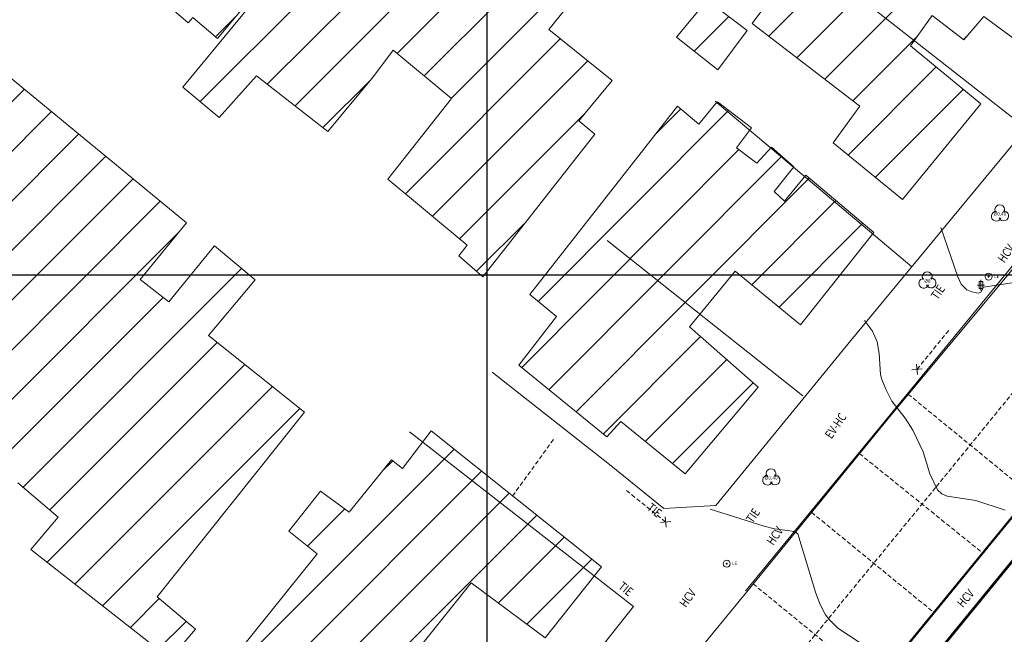
# Model space of a CAD drawing. Units: metres. Extents: x 6 to 363564, y -8 to 6309026.
# Drawn here: x 359772 to 359828, y 6308580 to 6308615 of the extents above; entities that cross this region are included whole.
import ezdxf
from ezdxf.enums import TextEntityAlignment as Align

# ---------------------------------------------------------------- set-up
doc = ezdxf.new("R2010")
doc.units = ezdxf.units.M
doc.header["$MEASUREMENT"] = 0
doc.linetypes.add('DASHED2', pattern=[0.375, 0.25, -0.125])
doc.linetypes.add('HIDDEN', pattern=[0.375, 0.25, -0.125])
for name, color, linetype, lineweight in [('ACHU-CONSTRUCCION', 253, 'Continuous', 9), ('ARQ LINEAS DE PROYECCION', 6, 'Continuous', 35), ('ARQ TRAZADO NUEVO', 1, 'Continuous', 25), ('ARQ VEREDA', 253, 'Continuous', 9), ('CONSTRUCCION', 253, 'Continuous', 9), ('CURVA INDICE', 251, 'Continuous', 5), ('CURVA SECUNDARIA', 253, 'Continuous', 5), ('JUNTAS Y EJES', 252, 'DASHED2', 0), ('LINEA CIERRE', 8, 'Continuous', 0), ('MATERIALIDAD', 255, 'Continuous', 0), ('SENALETICA', 240, 'Continuous', 0), ('SINGULARIDADES', 1, 'Continuous', 9), ('SOLERAS', 30, 'Continuous', 0)]:
    doc.layers.add(name, color=color, linetype=linetype, lineweight=lineweight)
for name, color, linetype in [('ARBOL @ 1', 72, 'Continuous'), ('ATRIBUTO BLOQUES', 254, 'Continuous'), ('POSTE', 140, 'Continuous'), ('TENSOR POSTE', 43, 'Continuous')]:
    doc.layers.add(name, color=color, linetype=linetype)
doc.layers.add('RETIC', color=254, linetype='Continuous', plot=False)
doc.layers.get('ARQ LINEAS DE PROYECCION').off()
doc.styles.add('METROGAS', font='romans.shx', dxfattribs={"width": 0.7, "oblique": 7})
doc.styles.add('ROMANS', font='romans.shx')

# ---------------------------------------------------------------- blocks, each defined once
blk = doc.blocks.new('urbano')
at = {"layer": 'ACHU-CONSTRUCCION'}
for p, q in [((358133.6637099588, 6309271.026256284, 839.6731450036168), (358144.8317152688, 6309282.194037361, 839.7457692474127)), ((358135.2627687099, 6309269.797148768, 839.7017032057047), (358146.0254983472, 6309280.55966231, 839.7716919891536)), ((358136.8618274534, 6309268.568041256, 839.7302614152431), (358147.5860980841, 6309279.292096557, 839.8000001013279)), ((358101.2211825604, 6309267.29485634, 837.960104059428), (358112.6324581707, 6309278.703564884, 837.7449590116739)), ((358105.0473066958, 6309268.292330991, 837.944724034518), (358114.1629675308, 6309277.405941179, 837.7728598713875)), ((358106.6343817243, 6309267.051260227, 837.9715584218502), (358115.6934768947, 6309276.108317474, 837.8007607348263)), ((358114.003924718, 6309268.763567843, 837.9461284168065), (358121.5115275214, 6309276.269481746, 837.8045821413398)), ((358112.4550134817, 6309270.042793818, 837.918574500829), (358117.2239862586, 6309274.810693771, 837.8286615982652)), ((358115.5528359542, 6309267.484341873, 837.9736823365092), (358123.0600712912, 6309274.989888392, 837.8321429900825)), ((358102.0847073736, 6309270.985975666, 837.8870667330921), (358103.2908228913, 6309272.191819856, 837.8643269650638)), ((358129.4048268849, 6309270.173633631, 839.1222733221948), (358131.3881173374, 6309272.144023202, 839.1707548201084)), ((358112.9252771603, 6309262.029585408, 838.0799782723188), (358121.7703156749, 6309270.872634152, 837.9132163487375)), ((358138.4608862044, 6309267.338933736, 839.7588196210563), (358142.1482226977, 6309271.026196193, 839.7827979438007)), ((358144.7792040052, 6309270.828990515, 839.8180666193366), (358145.0059923845, 6309271.055774344, 839.8195413984358)), ((358114.4716071541, 6309260.747778775, 838.1075808554888), (358123.3364562707, 6309269.610633668, 837.9404454305768)), ((358138.1891570369, 6309264.239075867, 839.7752123102546), (358143.2166186812, 6309269.266436568, 839.8079053089023)), ((358108.2214567529, 6309265.810189463, 837.9983928129077), (358110.950924171, 6309268.539042864, 837.9469321854413)), ((358076.9660042578, 6309253.780459851, 837.6141468845308), (358091.1858453395, 6309268.001395272, 837.1925802268088)), ((358139.7490618358, 6309262.970815185, 839.8035158999264), (358144.7665957416, 6309267.988248348, 839.8361443430185)), ((358127.1651118824, 6309265.390547371, 838.4081848822534), (358128.642844321, 6309266.873377975, 838.5349964983761)), ((358078.4828873741, 6309252.468973989, 837.6230278722942), (358092.7372002879, 6309266.724383898, 837.200439248234)), ((358116.0179371441, 6309259.465972139, 838.135183442384), (358123.2035572844, 6309266.649975812, 837.9997077398002)), ((358120.5067541653, 6309255.885379804, 837.8793337792158), (358131.3737512322, 6309266.789867938, 838.8118851743639)), ((358079.9997704866, 6309251.157488128, 837.6319088600576), (358094.2885552364, 6309265.447372522, 837.2082982696593)), ((358081.516653599, 6309249.846002266, 837.6407898515463), (358095.8399101885, 6309264.170361148, 837.2161572948098)), ((358119.5708387623, 6309252.122396939, 837.8415540903807), (358131.9552712904, 6309264.549555676, 838.9043242111802)), ((358121.121048482, 6309250.854116313, 838.017121233046), (358134.403047608, 6309264.18193825, 839.1569160372019)), ((358087.2669704797, 6309252.768275961, 837.5241649001837), (358097.3912651369, 6309262.89334977, 837.2240163199604)), ((358122.6712582054, 6309249.585835688, 838.1926883757114), (358135.9720583612, 6309262.932523519, 839.3340965919197)), ((358085.5369665938, 6309248.209653225, 837.6293042972684), (358098.9426200854, 6309261.616338398, 837.2318753413856)), ((358132.7043465393, 6309256.829699552, 839.0962137803435), (358137.4995602647, 6309261.641456731, 839.507715061307)), ((358116.9875247868, 6309257.607552903, 838.1736597679555), (358119.8143429848, 6309260.433735183, 838.1203637160361)), ((358134.2537001612, 6309255.560559873, 839.2717074602842), (358139.0270621607, 6309260.350389941, 839.6813335381448)), ((358087.1300037557, 6309246.97432727, 837.6359275951982), (358099.9765781554, 6309259.821890324, 837.2550733052194)), ((358101.9815930592, 6309258.998573817, 837.2494829595089), (358102.0367207097, 6309259.053705709, 837.2478486262262)), ((358091.1060611474, 6309245.293719226, 837.625754058361), (358103.5834876241, 6309257.772105945, 837.2558436654508)), ((358089.4833694713, 6309246.499388384, 837.6200099103153), (358099.1055781039, 6309256.122337528, 837.3347463607788)), ((358092.632949164, 6309243.992239034, 837.6343384422362), (358102.1854017059, 6309253.545426721, 837.3511429056525)), ((358124.2214679251, 6309248.317555062, 838.3682555183768), (358129.7725493217, 6309253.887787653, 838.84462159127)), ((358092.4762308391, 6309241.007022938, 837.6928356327116), (358103.7607066536, 6309252.292367186, 837.3582918979228)), ((358126.621734293, 6309247.902263774, 838.6167702786624), (358131.2725661749, 6309252.569140993, 839.015881434083)), ((358128.1758789512, 6309246.637931658, 838.7926751002669), (358132.7725830281, 6309251.250494335, 839.187141276896)), ((358094.0632656494, 6309239.765694169, 837.6996368803084), (358105.3360116014, 6309251.039307654, 837.365440890193)), ((358095.6503004635, 6309238.524365403, 837.7064381279051), (358106.9113165492, 6309249.786248121, 837.3725898824632)), ((358103.8761455918, 6309235.63485337, 837.768012560904), (358115.7059938477, 6309247.464613017, 837.7248009927571)), ((358111.6094233262, 6309246.196479104, 837.729120913893), (358112.2114539275, 6309246.798505194, 837.7269218415022)), ((358105.4277697185, 6309234.358059954, 837.7729887142777), (358117.2786108384, 6309246.208812309, 837.7297004684806)), ((358106.9793938452, 6309233.081266535, 837.7779648676515), (358118.8512278328, 6309244.953011602, 837.7345999367535)), ((358107.341460781, 6309241.928548526, 837.7447107471526), (358109.4646672921, 6309244.051739134, 837.7369551882148)), ((358108.5310179757, 6309231.804473121, 837.7829410210252), (358120.4238448309, 6309243.697210895, 837.7394994050264)), ((358118.2323760482, 6309238.677352607, 837.7581481710076), (358121.9964618215, 6309242.441410188, 837.7443988807499)), ((358119.8535269739, 6309237.470085464, 837.7628703601658), (358123.5690788159, 6309241.185609479, 837.7492983490229)), ((358097.2373352701, 6309237.283036632, 837.7132393717766), (358098.8852490688, 6309238.931077251, 837.6643847115338)), ((358098.8243700842, 6309236.041707866, 837.720040615648), (358100.4173745381, 6309237.634834919, 837.6728138178587))]:
    blk.add_line(p, q, dxfattribs=at)
at = {"layer": 'CONSTRUCCION', "flags": 128}
for points, elevation in [([(358094.7572148385, 6309276.776444605), (358100.532859234, 6309271.794271685), (358100.8014923127, 6309272.095592832), (358102.206360014, 6309270.883045755), (358104.3439597355, 6309273.468688628)], 837.8259535580873), ([(358106.8870796429, 6309276.206318866), (358100.2320334034, 6309268.108331257), (358102.3053565638, 6309266.377315296), (358104.4254807772, 6309268.770033581), (358108.5062654073, 6309265.578852206), (358111.1073207388, 6309268.722779635), (358112.2386553118, 6309270.220773349), (358115.560476655, 6309267.47691703), (358111.919221429, 6309262.860482812), (358116.4556413012, 6309259.099084454), (358115.9693752432, 6309258.500358908), (358117.3463948051, 6309257.288311116), (358123.7375221567, 6309265.431200914), (358122.8240372518, 6309266.194339743), (358124.7252079414, 6309268.496014291), (358121.12088011, 6309271.403209031), (358123.6229831407, 6309274.530079663)], 837.8259535580873), ([(358132.4985774884, 6309275.427578976), (358134.4045102874, 6309274.021911385), (358132.7240622768, 6309271.748804905), (358138.8585530723, 6309267.033483393), (358137.3387105482, 6309264.93073215), (358141.3085243868, 6309261.703136396), (358145.77140869, 6309267.159988718), (358141.7501098232, 6309270.475793032), (358142.9969099553, 6309272.201287892), (358144.7981136086, 6309270.814412681), (358145.945468569, 6309272.146136366), (358148.5382466668, 6309270.221099285), (358152.498667823, 6309275.302192459), (358145.9071394557, 6309280.655458245), (358146.2608013729, 6309281.066966774), (358140.3250983784, 6309285.747508172), (358136.1717498878, 6309280.135095989), (358138.1752277779, 6309278.573895087), (358137.1022723632, 6309277.229447318), (358135.0447324606, 6309278.753912177), (358132.4985774884, 6309275.427578976)], 839.7428997121751), ([(358085.8344562704, 6309272.403683897), (358100.4333240332, 6309260.383693663), (358097.7964305112, 6309257.133311879), (358099.4227975885, 6309255.871374868), (358102.0284789147, 6309259.054525599), (358104.3498052487, 6309257.130880162), (358101.6931110153, 6309253.943097332), (358101.6931110153, 6309253.943097332), (358107.1782152334, 6309249.578976419), (358098.7582060786, 6309239.036651824), (358100.947585942, 6309237.186338702), (358099.5083214359, 6309235.504021434), (358091.5517077724, 6309241.727980904), (358093.1075288708, 6309243.588846104), (358090.812239101, 6309245.545460381)], 837.4926208816469), ([(358114.4040811973, 6309248.504064159), (358112.7556834201, 6309246.351965705), (358112.141590582, 6309246.855650205), (358109.725188406, 6309243.861613829), (358108.0806719715, 6309245.059848027), (358106.2677321265, 6309242.778810093), (358107.8953638913, 6309241.489620663), (358103.4581679309, 6309235.978783542), (358109.4671165662, 6309231.034011669), (358108.2133200633, 6309229.406995768), (358112.1483476849, 6309226.010146499), (358116.8982152322, 6309231.788646514), (358112.8719400184, 6309235.068272661), (358116.6914373765, 6309239.825710021), (358120.9002840834, 6309236.69161566), (358124.1297283413, 6309240.737761782), (358114.4040811973, 6309248.504064159)], 837.7518397457898)]:
    blk.add_lwpolyline(points, dxfattribs=dict(at, elevation=elevation))
at = {"layer": 'CONSTRUCCION', "extrusion": (-0.1062832060730792, 0.08262447688161138, 0.9908971066295771), "elevation": 484068.5255120104, "flags": 128}
blk.add_lwpolyline([(-5200956.422247468, -3556812.40948732), (-5200956.454303572, -3556809.535706956), (-5200953.65607754, -3556809.476602051), (-5200953.674230723, -3556812.51468308), (-5200956.422247468, -3556812.440551682)], dxfattribs=at)
at = {"layer": 'CONSTRUCCION', "extrusion": (-0.1018766161518611, 0.01272437544406416, 0.9947156605538112), "elevation": 44630.67117014639, "flags": 128}
blk.add_lwpolyline([(-6305009.085596318, -424241.1194641065), (-6305007.841882087, -424238.99818192), (-6305006.603848017, -424239.7040427656), (-6305005.881165353, -424238.4287043915), (-6305006.89725161, -424237.7090267013), (-6305005.933765947, -424236.3073367919), (-6305004.403120107, -424237.2559781144), (-6305003.932318628, -424236.5986339966), (-6305005.555546041, -424235.5700824403), (-6305002.77948724, -424231.2883230517), (-6304997.038967277, -424234.7936009089), (-6304999.614342169, -424238.9025475938), (-6304996.144918097, -424241.1051554225), (-6304993.21590856, -424236.7740330428), (-6304987.795210367, -424240.3134425054), (-6304990.305604071, -424244.3486561581), (-6304989.321486271, -424245.034372672), (-6304992.770437938, -424250.5437453531), (-6304995.782413924, -424248.7499388226), (-6304996.837089235, -424250.4192518287), (-6305008.554416144, -424243.3671629831), (-6305007.683537834, -424242.0065086327), (-6305009.085596318, -424241.129920866)], dxfattribs=at)
blk = doc.blocks.new('POSTE')
at = {"layer": 'SINGULARIDADES'}
for p, q in [((0.2000000000043656, 0), (-0.2000000000043656, 0)), ((0.09999999999854481, 0.2000000000007276), (-0.09999999999854481, 0.2000000000007276)), ((-0.09999999999854481, 0.2000000000007276), (-0.09999999999854481, -0.2000000000007276)), ((0, 0.3000000000065484), (0, -0.3000000000065484)), ((0.09999999999854481, -0.2000000000007276), (0.09999999999854481, 0.2000000000007276)), ((-0.09999999999854481, -0.2000000000007276), (0.09999999999854481, -0.2000000000007276))]:
    blk.add_line(p, q, dxfattribs=at)
blk = doc.blocks.new('SENALETICA')
at = {"layer": 'SINGULARIDADES', "const_width": 0.05746421014504633}
blk.add_lwpolyline([(-0.02872013171150911, -0.0008293951132714028, 1), (0.02872013171150911, 0.0008293951132714028, 1)], format="xyb", close=True, dxfattribs=at)
at = {"layer": 'SINGULARIDADES'}
blk.add_circle((0, 0), 0.1953783144931575, dxfattribs=at)
at = {"layer": 'SINGULARIDADES', "style": 'ROMANS'}
blk.add_text('LE', height=0.1953783144931575, rotation=359.7478993457457, dxfattribs=at).set_placement((0.3114560963626332, -0.0766030124639201))
blk = doc.blocks.new('TIRANTE_')
at = {"layer": 'SINGULARIDADES'}
for p, q in [((-0.2121350627199945, -0.2121290059520788), (0.2121350627199945, 0.2121290059520788)), ((0.2121290059520504, -0.2121350627199945), (-0.2121290059520504, 0.2121350627199945))]:
    blk.add_line(p, q, dxfattribs=at)
at = {"layer": 'SINGULARIDADES', "linetype": 'HIDDEN'}
blk.add_line((0, 0), (2.946808261509659, -4.20684547179917e-05), dxfattribs=at)
blk = doc.blocks.new('ARBOL', base_point=(0.006445059843827039, -0.006342086009681225))
at = {"layer": 'SINGULARIDADES'}
for centre, major_axis, ratio, start_param, end_param in [((-0.2021304967929609, -0.117401359602809), (0.1967857099296774, 0.1967857099296774), 0.9999999993489043, 0.7592182357879305, 5.181888067753027), ((-0.005756558617576957, 0.2558659426867962), (-0.1967857098870137, 0.1967857098870137), 0.9999999992583719, 3.335349893426537, 7.710955556506532), ((0.2193154388805851, -0.1008325275033712), (0.1967857098315506, 0.1967857098315506), 0.9999999999791973, 2.756427287831323, 7.195246884956741)]:
    blk.add_ellipse(centre, major_axis=major_axis, ratio=ratio, start_param=start_param, end_param=end_param, dxfattribs=at)
blk.add_attdef('CI', text='', height=0.2, dxfattribs=at).set_placement((0.01288631473658475, -0.0557366918459703), align=Align.CENTER)
blk = doc.blocks.new('A$C53F9137E')
at = {"layer": 'CURVA INDICE', "elevation": 837.5, "flags": 128}
blk.add_lwpolyline([(75.47815938282292, 84.39648725651205), (73.3477296588826, 84.06926801614463), (73.19169648754178, 83.7874021474272), (73.05096068943385, 83.74083486478776), (72.6723111711326, 83.80907183978707), (72.39378097082954, 83.9167599901557), (72.07870294281747, 84.25287276040763), (71.88287380512338, 84.66014537587762), (70.90349784475984, 87.47577178943902)], dxfattribs=at)
at = {"layer": 'CURVA SECUNDARIA', "flags": 128}
for points, elevation in [([(74.57687529141549, 71.34483668487519), (72.90268015291076, 71.9062413899228), (71.27362551103579, 72.15199285652488), (70.95906460809056, 72.29086143616587), (70.7208180957823, 72.51683979667723), (70.28684304148192, 73.41676549427211), (69.90228673699312, 74.67564783245325), (69.31899801257532, 75.91586603410542), (68.87211563833989, 76.60314114298671), (68.11861416860484, 77.57882922701538), (67.76971264119493, 78.24776708334684), (67.53888475924032, 78.81184634007514), (67.46904201159487, 79.10176260024309), (67.39730238245102, 80.28842679224908), (67.28263026173227, 80.95668498892337), (67.00723747903248, 81.56536502111703), (66.56252356199548, 82.17641385551542)], 837), ([(66.91684266220545, 63.37545452453196), (65.02548881049734, 64.6261481968686), (64.53411240625428, 65.10615172050893), (64.33663422928657, 65.38543490786105), (64.01174293528311, 66.01324963662773), (63.75564027193468, 66.67138825543225), (62.75325530208647, 70.00538618769497), (62.57996832329081, 70.13269866630435), (61.41252417949727, 70.29028898850083), (60.82401528547052, 70.43247748818249), (57.74007490422809, 71.40617882367224)], 836.5)]:
    blk.add_lwpolyline(points, dxfattribs=dict(at, elevation=elevation))
at = {"layer": 'JUNTAS Y EJES'}
for points in [[(111.8319886181271, 123.0524603761733), (89.9863306581392, 96.43925224244595), (70.6087295577745, 72.63596523739398), (42.34061521023978, 38.08787208423018), (23.30501927545993, 14.8944377982989), (8.367229413997848, -3.320237374864519), (4.201179085939657, -7.602565199136734), (3.018738695944194, -8.405451497994363), (-0.06057100038742647, -8.267758966423571), (-3.599489622632973, -7.671099301427603), (-8.471258299308829, -5.927025794051588), (-12.00579256907804, -4.327541122213006)], [(69.03423057327745, 77.97814805712551), (76.01384840084938, 72.26548965182155)], [(46.46383054996841, 72.14815599378198), (48.82945713889785, 75.42526301369071)], [(66.26458232459845, 74.58155648689717), (73.27816699806135, 68.92308593448251)], [(63.53018946142402, 71.22915155161172), (70.49791500286665, 65.52622671145946)], [(60.19924431189429, 67.14536494296044), (67.16005851200316, 61.44809687882662)]]:
    blk.add_lwpolyline(points, dxfattribs=at)
at = {"layer": 'LINEA CIERRE'}
for points in [[(45.29739832517225, 79.22767443675548), (51.99599999998463, 73.95000000018626), (55.09700000000885, 71.43900000024587), (58.06300000002375, 71.61300000082701), (65.77799999999115, 81.03700000047684), (75.84600000001956, 93.19800000078976), (82.35205783497076, 100.9124436154962), (60.69699999998556, 118.4470000006258)], [(75.7959974493715, 93.13760260120034), (63.8176896746736, 102.5277308244258)], [(58.03381028701551, 94.68184562213719), (69.25091595313279, 85.23188785463572)], [(63.04424557409948, 77.88172810338438), (51.86625099362573, 86.73719098046422)], [(21.80051706882659, 38.63851796928793), (26.05099999997765, 35.31600000057369), (29.03700000001118, 35.66700000036508), (47.83600000001024, 58.87400000076741), (53.36982439266285, 65.86066749226302), (40.58503816585289, 75.82020140439272)]]:
    blk.add_lwpolyline(points, dxfattribs=at)
at = {"layer": 'RETIC'}
for p, q in [((45, 352.4768446320668), (45, -931.5936857657507)), ((-361.9177558965166, 84.78800000064075), (503.7373982370482, 84.78800000064075))]:
    blk.add_line(p, q, dxfattribs=at)
at = {"layer": 'SOLERAS'}
for points in [[(59.77088733203709, 66.75252724718302), (59.81739851878956, 66.80936360917985), (75.3410000000149, 85.71200000029057), (76.06500000000233, 86.45000000018626), (81.14399999997113, 92.8050000006333), (81.73399999999674, 93.63300000037998), (83.05458400351927, 95.28950706403702), (86.0838956872467, 98.99408970680088)], [(86.13059178495314, 98.95590536948293), (81.88000000000466, 93.61800000071526), (81.27500000002328, 92.82000000029802), (75.46100000001024, 85.64199999999255), (68.08653065218823, 76.81529131252319), (59.8364425827167, 66.70056481100619)], [(38.55035397363827, 26.43319981265813), (39.34270903351717, 27.40293270908296), (51.87539699295303, 42.77358696516603), (76.89580830017803, 73.34305154997855), (77.48459777038079, 74.05761608667672)], [(38.6217179542291, 26.3277521468699), (39.59103087236872, 27.51507820375264), (51.92357195488876, 42.73423188738525), (76.94388170226011, 73.30357238743454), (77.54572930833092, 74.03398449160159)], [(59.8364425827167, 66.70056481100619), (57.2221627983381, 63.49542023614049)]]:
    blk.add_lwpolyline(points, dxfattribs=at)
at = {"layer": 'ARBOL @ 1'}
ref = blk.add_blockref('ARBOL', (74.28495542431483, 88.23429293744266), dxfattribs=at)
ref.add_attrib('CI', '%%C0.40', dxfattribs={"layer": 'ATRIBUTO BLOQUES', "height": 0.2000000000000001, "style": 'ROMANS'}).set_placement((74.28495542431483, 88.23429293744266), align=Align.MIDDLE)
ref = blk.add_blockref('ARBOL', (70.14425123017281, 84.40608306508511), dxfattribs=at)
ref.add_attrib('CI', '%%C0', dxfattribs={"layer": 'ATRIBUTO BLOQUES', "height": 0.2000000000000001, "style": 'ROMANS'}).set_placement((70.14425123017281, 84.40608306508511), align=Align.MIDDLE)
ref = blk.add_blockref('ARBOL', (61.23062459478388, 73.17239246983081), dxfattribs=at)
ref.add_attrib('CI', '%%C0.40', dxfattribs={"layer": 'ATRIBUTO BLOQUES', "height": 0.2000000000000001, "style": 'ROMANS'}).set_placement((61.23062459478388, 73.17239246983081), align=Align.MIDDLE)
at = {"layer": 'POSTE'}
blk.add_blockref('POSTE', (73.20198126096511, 84.19099543150514), dxfattribs=at)
at = {"layer": 'SENALETICA'}
for p in [(73.63851063960465, 84.67627152241766), (58.69047161948401, 68.29722789861262)]:
    blk.add_blockref('SENALETICA', p, dxfattribs=at)
at = {"layer": 'TENSOR POSTE'}
for p, rotation in [((69.54674420988886, 79.38222506828606), 50.82), ((55.20971556915902, 70.67435242980719), 141.26)]:
    blk.add_blockref('TIRANTE_', p, dxfattribs=dict(at, rotation=rotation))
at = {"layer": 'MATERIALIDAD', "style": 'METROGAS', "oblique": 7, "width": 0.8000000000000002}
for s, rotation, p in [('HCV', 55.32, (74.53516026388388, 85.42249302193522)), ('TIE', 55.32, (70.71911066002212, 83.31364071555436)), ('EV-HC', 55.32, (64.66908021882409, 75.38082901574671)), ('TIE', 321.26, (54.09613898745738, 71.4084916934371)), ('TIE', 55.32, (60.16305732470937, 70.56982663925737)), ('HCV', 55.32, (61.34236162097659, 69.30618532467633)), ('TIE', 321.26, (52.4594140634872, 66.91939067840576)), ('HCV', 55.32, (56.37016972247511, 65.75707651488483)), ('HCV', 50.03999999999999, (72.17379550938495, 65.75486202724278))]:
    blk.add_text(s, height=0.4999999999999997, rotation=rotation, dxfattribs=at).set_placement(p)

msp = doc.modelspace()

# ---------------------------------------------------------------- linework, layer by layer
at = {"layer": 'ARQ TRAZADO NUEVO'}
for points in [[(359789.206000193, 6308536.130527678), (359794.5912308724, 6308542.726978203), (359806.9237719549, 6308557.946131887), (359831.9440817023, 6308588.515472387), (359832.5459293083, 6308589.245884491)], [(359793.5505539736, 6308541.645099812), (359794.3429090335, 6308542.614832709), (359806.875596993, 6308557.985486965), (359831.8960083002, 6308588.55495155), (359832.4847977704, 6308589.269516086)]]:
    msp.add_lwpolyline(points, dxfattribs=at)

# ---------------------------------------------------------------- block references
at = {"layer": 'ARQ LINEAS DE PROYECCION'}
msp.add_blockref('urbano', (1680.790932708769, -656.8631977383047, -828.8258497864008), dxfattribs=at)
at = {"layer": 'ARQ VEREDA'}
msp.add_blockref('A$C53F9137E', (359753.3668596449, 6308515.76424977), dxfattribs=at)

doc.saveas('drawing.dxf')
